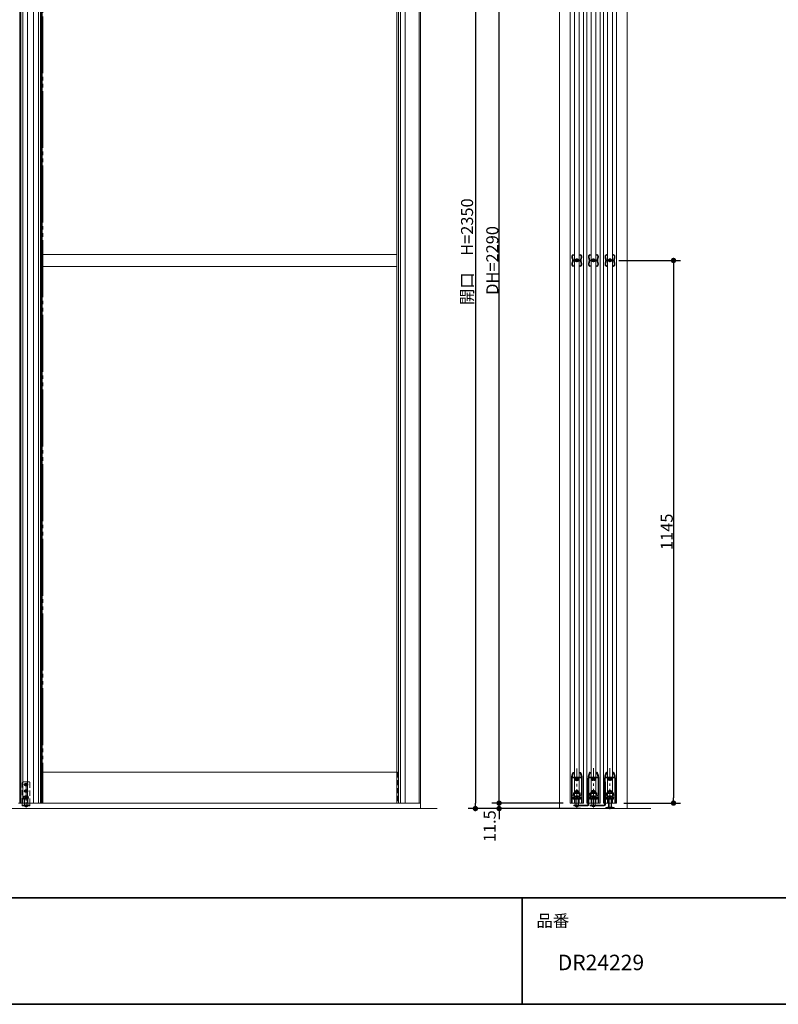
# Model space of a CAD drawing. Units: millimetres. Extents: x -3206 to 5888, y -2284 to 2327.
# Drawn here: x -235 to 1365, y -2078 to 0 of the extents above; entities that cross this region are included whole.
import ezdxf

# ---------------------------------------------------------------- set-up
doc = ezdxf.new("R2010")
doc.units = ezdxf.units.MM
doc.header["$LTSCALE"] = 15
doc.header["$PDMODE"] = 1
doc.header["$PDSIZE"] = -2
for name, pattern in [('ラインタイプ-1', [1.11, 0.71, -0.4]), ('ラインタイプ-3', [2.91, 1.76, -0.4, 0.35, -0.4]), ('ラインタイプ-6', [10.5, 8, -0.5, 0.5, -0.5, 0.5, -0.5])]:
    doc.linetypes.add(name, pattern=pattern)
for name, color, linetype, lineweight in [('1図面枠', 7, 'Continuous', 15), ('2寸法-1', 7, 'Continuous', 15), ('2寸法-2', 7, 'Continuous', 15), ('3一般', 7, 'Continuous', 15)]:
    doc.layers.add(name, color=color, linetype=linetype, lineweight=lineweight)
doc.styles.add('MS PGothic', font='txt', dxfattribs={"bigfont": 'MS PGothic'})
doc.styles.get("Standard").update_dxf_attribs({"font": 'txt', "bigfont": 'BIGFONT.SHX'})
doc.dimstyles.new('SANWA-1', dxfattribs={"dimtxt": 25.369683, "dimasz": 11.255127, "dimexe": 15, "dimexo": 15, "dimgap": 1.5, "dimtad": 1, "dimdec": 8, "dimdsep": 46, "dimtxsty": 'MS PGothic', "dimblk": 'DOT', "dimblk1": 'DOT', "dimblk2": 'DOT', "dimcen": 0, "dimazin": 0, "dimtfac": 0.8, "dimtdec": 8, "dimtix": 1, "dimtmove": 0, "dimatfit": 0, "dimldrblk": 'DOT', "dimfxl": 1, "dimfrac": 2, "dimtolj": 1, "dimarcsym": 0})

# ---------------------------------------------------------------- blocks, each defined once
blk = doc.blocks.new('グループ-2')
at = {"layer": '1図面枠', "color": 7, "linetype": 'Continuous', "lineweight": 35}
for p, q in [((-3000, -1852.5), (3000, -1852.5)), ((825, -1852.5), (825, -2077.5))]:
    blk.add_line(p, q, dxfattribs=at)
at = {"layer": '1図面枠', "color": 7, "linetype": 'Continuous', "lineweight": 35, "flags": 128}
blk.add_lwpolyline([(-3000, 2077.5), (3000, 2077.5), (3000, -2077.5), (-3000, -2077.5)], close=True, dxfattribs=at)
blk = doc.blocks.new('図面枠')
at = {"layer": '1図面枠', "color": 7}
blk.add_blockref('グループ-2', (0, 0), dxfattribs=at)
at = {"layer": '1図面枠', "color": 7, "insert": (855, -1888.6), "char_height": 25.37, "attachment_point": 1, "line_spacing_factor": 0.870768}
blk.add_mtext('{\\fMS PGothic|b0|i0|c128|p0;品番}', dxfattribs=at)
blk = doc.blocks.new('グループ-5')
at = {"layer": '3一般', "color": 7, "linetype": 'ラインタイプ-6'}
for p, q in [((932.8, -495.5), (932.5, -495.5)), ((932.5, -497), (935, -497)), ((932.8, -495.8), (932.8, -495.5)), ((935, -495.8), (932.8, -495.8)), ((935.2, -496.8), (935.2, -496)), ((945.4, -496), (945.4, -496.8)), ((947.8, -495.8), (945.6, -495.8)), ((945.6, -497), (948, -497)), ((948.1, -495.5), (947.8, -495.5)), ((947.8, -495.5), (947.8, -495.8)), ((967.8, -495.5), (967.5, -495.5)), ((967.5, -497), (970, -497)), ((967.8, -495.8), (967.8, -495.5)), ((970, -495.8), (967.8, -495.8)), ((970.2, -496.8), (970.2, -496)), ((980.4, -496), (980.4, -496.8)), ((982.8, -495.8), (980.6, -495.8)), ((980.6, -497), (983, -497)), ((983.1, -495.5), (982.8, -495.5)), ((982.8, -495.5), (982.8, -495.8)), ((1002.8, -495.5), (1002.5, -495.5)), ((1002.5, -497), (1005, -497)), ((1002.8, -495.8), (1002.8, -495.5)), ((1005, -495.8), (1002.8, -495.8)), ((1005.2, -496.8), (1005.2, -496)), ((1015.4, -496), (1015.4, -496.8)), ((1017.8, -495.8), (1015.6, -495.8)), ((1015.6, -497), (1018, -497)), ((1017.8, -495.5), (1017.8, -495.8)), ((1018.1, -495.5), (1017.8, -495.5)), ((936.6, -507.2), (932.3, -507.2)), ((932.3, -508.7), (936.6, -508.7)), ((935, -519), (932.5, -519)), ((935.2, -520), (935.2, -519.2)), ((944, -508), (936.6, -508)), ((940.3, -504.3), (940.3, -511.7)), ((948.2, -507.2), (943.9, -507.2)), ((943.9, -508.7), (948.2, -508.7)), ((945.4, -519.2), (945.4, -520)), ((948, -519), (945.6, -519)), ((971.6, -507.2), (967.3, -507.2)), ((967.3, -508.7), (971.6, -508.7)), ((970, -519), (967.5, -519)), ((970.2, -520), (970.2, -519.2)), ((979, -508), (971.6, -508)), ((975.3, -504.3), (975.3, -511.7)), ((983.2, -507.2), (978.9, -507.2)), ((978.9, -508.7), (983.2, -508.7)), ((980.4, -519.2), (980.4, -520)), ((983, -519), (980.6, -519)), ((1006.6, -507.2), (1002.3, -507.2)), ((1002.3, -508.7), (1006.6, -508.7)), ((1005, -519), (1002.5, -519)), ((1005.2, -520), (1005.2, -519.2)), ((1014, -508), (1006.6, -508)), ((1010.3, -504.3), (1010.3, -511.7)), ((1018.2, -507.2), (1013.9, -507.2)), ((1013.9, -508.7), (1018.2, -508.7)), ((1015.4, -519.2), (1015.4, -520)), ((1018, -519), (1015.6, -519)), ((932.5, -520.5), (932.8, -520.5)), ((932.8, -520.5), (932.8, -520.2)), ((932.8, -520.2), (935, -520.2)), ((945.6, -520.2), (947.8, -520.2)), ((947.8, -520.2), (947.8, -520.5)), ((947.8, -520.5), (948.1, -520.5)), ((967.5, -520.5), (967.8, -520.5)), ((967.8, -520.5), (967.8, -520.2)), ((967.8, -520.2), (970, -520.2)), ((980.6, -520.2), (982.8, -520.2)), ((982.8, -520.2), (982.8, -520.5)), ((982.8, -520.5), (983.1, -520.5)), ((1002.5, -520.5), (1002.8, -520.5)), ((1002.8, -520.2), (1005, -520.2)), ((1002.8, -520.5), (1002.8, -520.2)), ((1015.6, -520.2), (1017.8, -520.2)), ((1017.8, -520.2), (1017.8, -520.5)), ((1017.8, -520.5), (1018.1, -520.5))]:
    blk.add_line(p, q, dxfattribs=at)
for centre, radius, start, end in [((935.8, -500.5), 6, 123.367, 203.5565), ((935.8, -500.5), 4.8, 132.9914, 197.8179), ((935, -496), 0.2, 0, 90), ((935, -496.8), 0.2, 270, 0), ((945.6, -496), 0.2, 90, 180), ((945.6, -496.8), 0.2, 180, 270), ((944.8, -500.5), 4.8, 342.1821, 47.0086), ((944.8, -500.5), 6, 336.4435, 56.633), ((970.8, -500.5), 6, 123.367, 203.5565), ((970.8, -500.5), 4.8, 132.9914, 197.8179), ((970, -496), 0.2, 0, 90), ((970, -496.8), 0.2, 270, 0), ((980.6, -496), 0.2, 90, 180), ((980.6, -496.8), 0.2, 180, 270), ((979.8, -500.5), 4.8, 342.1821, 47.0086), ((979.8, -500.5), 6, 336.4435, 56.633), ((1005.8, -500.5), 6, 123.367, 203.5565), ((1005.8, -500.5), 4.8, 132.9914, 197.8179), ((1005, -496), 0.2, 0, 90), ((1005, -496.8), 0.2, 270, 0), ((1015.6, -496), 0.2, 90, 180), ((1015.6, -496.8), 0.2, 180, 270), ((1014.8, -500.5), 4.8, 342.1821, 47.0086), ((1014.8, -500.5), 6, 336.4435, 56.633), ((935.8, -515.5), 6, 156.4435, 236.633), ((916.2, -508), 15, 340.1593, 19.8407), ((935.8, -515.5), 4.8, 156.0137, 227.0086), ((916.2, -508), 16.2, 2.6535, 21.8156), ((916.2, -508), 16.2, 340.0113, 357.3465), ((935, -519.2), 0.2, 0, 90), ((936.6, -506.7), 0.5, 270, 341.0541), ((936.6, -509.2), 0.5, 18.9459, 90), ((940.3, -508), 3.35, 18.9459, 161.0541), ((940.3, -508), 3.35, 198.9459, 223.967), ((938.4, -509.8), 0.725, 223.967, 43.967), ((940.3, -508), 1.9, 316.033, 223.967), ((942.2, -509.8), 0.725, 136.033, 316.033), ((940.3, -508), 3.35, 316.033, 341.0541), ((943.9, -506.7), 0.5, 198.9459, 270), ((943.9, -509.2), 0.5, 90, 161.0541), ((945.6, -519.2), 0.2, 90, 180), ((944.8, -515.5), 4.8, 312.9914, 23.9863), ((944.8, -515.5), 6, 303.367, 23.5565), ((964.4, -508), 16.2, 158.1844, 177.3465), ((964.4, -508), 16.2, 182.6535, 199.9887), ((964.4, -508), 15, 160.1593, 199.8407), ((970.8, -515.5), 6, 156.4435, 236.633), ((951.2, -508), 15, 340.1593, 19.8407), ((970.8, -515.5), 4.8, 156.0137, 227.0086), ((951.2, -508), 16.2, 2.6535, 21.8156), ((951.2, -508), 16.2, 340.0113, 357.3465), ((970, -519.2), 0.2, 0, 90), ((971.6, -506.7), 0.5, 270, 341.0541), ((971.6, -509.2), 0.5, 18.9459, 90), ((975.3, -508), 3.35, 18.9459, 161.0541), ((975.3, -508), 3.35, 198.9459, 223.967), ((973.4, -509.8), 0.725, 223.967, 43.967), ((975.3, -508), 1.9, 316.033, 223.967), ((977.2, -509.8), 0.725, 136.033, 316.033), ((975.3, -508), 3.35, 316.033, 341.0541), ((978.9, -506.7), 0.5, 198.9459, 270), ((978.9, -509.2), 0.5, 90, 161.0541), ((980.6, -519.2), 0.2, 90, 180), ((979.8, -515.5), 4.8, 312.9914, 23.9863), ((979.8, -515.5), 6, 303.367, 23.5565), ((999.4, -508), 16.2, 158.1844, 177.3465), ((999.4, -508), 16.2, 182.6535, 199.9887), ((999.4, -508), 15, 160.1593, 199.8407), ((1005.8, -515.5), 6, 156.4435, 236.633), ((986.2, -508), 15, 340.1593, 19.8407), ((1005.8, -515.5), 4.8, 156.0137, 227.0086), ((986.2, -508), 16.2, 2.6535, 21.8156), ((986.2, -508), 16.2, 340.0113, 357.3465), ((1005, -519.2), 0.2, 0, 90), ((1006.6, -506.7), 0.5, 270, 341.0541), ((1006.6, -509.2), 0.5, 18.9459, 90), ((1010.3, -508), 3.35, 18.9459, 161.0541), ((1010.3, -508), 3.35, 198.9459, 223.967), ((1008.4, -509.8), 0.725, 223.967, 43.967), ((1010.3, -508), 1.9, 316.033, 223.967), ((1012.2, -509.8), 0.725, 136.033, 316.033), ((1010.3, -508), 3.35, 316.033, 341.0541), ((1013.9, -506.7), 0.5, 198.9459, 270), ((1013.9, -509.2), 0.5, 90, 161.0541), ((1015.6, -519.2), 0.2, 90, 180), ((1014.8, -515.5), 4.8, 312.9914, 23.9863), ((1014.8, -515.5), 6, 303.367, 23.5565), ((1034.4, -508), 16.2, 158.1844, 177.3465), ((1034.4, -508), 16.2, 182.6535, 199.9887), ((1034.4, -508), 15, 160.1593, 199.8407), ((935, -520), 0.2, 270, 0), ((945.6, -520), 0.2, 180, 270), ((970, -520), 0.2, 270, 0), ((980.6, -520), 0.2, 180, 270), ((1005, -520), 0.2, 270, 0), ((1015.6, -520), 0.2, 180, 270)]:
    blk.add_arc(centre, radius, start, end, dxfattribs=at)
blk = doc.blocks.new('グループ-7')
at = {"layer": '3一般', "color": 7, "linetype": 'Continuous'}
for p, q in [((-232.8, -1653), (-232.8, 637)), ((-228.7, -1653), (-228.7, 637)), ((-218.6, -1653), (-218.6, 637)), ((-189.2, 637), (-189.2, -1589)), ((-189.2, -1589), (-189.2, -1653)), ((-211.4, -1653), (-235.2, -1653)), ((-193.2, -1653), (-211.4, -1653)), ((-189.2, -1653), (-193.2, -1653))]:
    blk.add_line(p, q, dxfattribs=at)
at = {"layer": '3一般', "color": 7, "linetype": 'ラインタイプ-6'}
for p, q in [((-186.7, 637), (-186.7, -1653)), ((-186.7, -1653), (-189.2, -1653))]:
    blk.add_line(p, q, dxfattribs=at)
blk = doc.blocks.new('グループ-9')
at = {"layer": '3一般', "color": 7, "linetype": 'Continuous'}
for p, q in [((1005.5, -1638.5), (1006, -1638)), ((1005.5, -1644.5), (1005.5, -1638.5)), ((1006, -1638), (1006.3, -1638)), ((1006.3, -1638), (1008.1, -1638)), ((1006.3, -1639), (1006.3, -1638)), ((1006.3, -1639), (1008.2, -1639)), ((1008.3, -1639), (1008, -1637.5)), ((1009.3, -1637.5), (1008, -1637.5)), ((1008.2, -1644), (1008.2, -1639)), ((1008.3, -1644), (1008.3, -1639)), ((1010.3, -1638.1), (1009.3, -1637.5)), ((1011.3, -1637.5), (1009.3, -1637.5)), ((1011.3, -1637.5), (1010.3, -1638.1)), ((1012.5, -1637.5), (1011.3, -1637.5)), ((1012.3, -1639), (1012.5, -1637.5)), ((1012.3, -1644), (1012.3, -1639)), ((1012.4, -1638), (1014.3, -1638)), ((1012.4, -1644), (1012.4, -1639)), ((1012.4, -1639), (1014.3, -1639)), ((1014.3, -1638), (1014.5, -1638)), ((1014.3, -1639), (1014.3, -1638)), ((1015, -1638.5), (1014.5, -1638)), ((1015, -1638.5), (1015, -1644.5)), ((1005.3, -1661.5), (1005.3, -1662.5)), ((1015.3, -1661.5), (1005.3, -1661.5)), ((1005.5, -1644.5), (1006, -1645)), ((1006.3, -1645), (1006, -1645)), ((1006.3, -1644), (1006.3, -1645)), ((1006.3, -1644), (1008.2, -1644)), ((1006.8, -1645), (1006.3, -1645)), ((1006.8, -1644), (1006.8, -1661.5)), ((1006.8, -1644), (1008.3, -1644)), ((1007.8, -1661.5), (1006.8, -1661.5)), ((1007.8, -1661.5), (1007.8, -1663.5)), ((1012.3, -1644), (1013.8, -1644)), ((1012.4, -1644), (1014.3, -1644)), ((1012.8, -1663.5), (1012.8, -1661.5)), ((1013.8, -1661.5), (1012.8, -1661.5)), ((1013.8, -1644), (1013.8, -1661.5)), ((1014.3, -1645), (1013.8, -1645)), ((1014.3, -1644), (1014.3, -1645)), ((1014.5, -1645), (1014.3, -1645)), ((1015, -1644.5), (1014.5, -1645)), ((1015.3, -1662.5), (1015.3, -1661.5)), ((1001.3, -1664.5), (1001.3, -1662.5)), ((1001.3, -1662.5), (1003.1, -1662.5)), ((1003.1, -1664.5), (1001.3, -1664.5)), ((1003.1, -1662.5), (1007.8, -1662.5)), ((1007.3, -1664.5), (1003.1, -1664.5)), ((1013.3, -1664.5), (1007.3, -1664.5)), ((1007.8, -1663.5), (1007.5, -1664.5)), ((1007.5, -1664.5), (1008.8, -1664.5)), ((1007.8, -1662.5), (1012.8, -1662.5)), ((1010.3, -1663.6), (1008.8, -1664.5)), ((1008.8, -1664.5), (1011.8, -1664.5)), ((1011.8, -1664.5), (1010.3, -1663.6)), ((1011.8, -1664.5), (1013, -1664.5)), ((1012.8, -1662.5), (1017.4, -1662.5)), ((1013, -1664.5), (1012.8, -1663.5)), ((1017.4, -1664.5), (1013.3, -1664.5)), ((1017.4, -1662.5), (1019.3, -1662.5)), ((1019.3, -1664.5), (1017.4, -1664.5)), ((1019.3, -1664.5), (1019.3, -1662.5))]:
    blk.add_line(p, q, dxfattribs=at)
at = {"layer": '3一般', "color": 7, "linetype": 'ラインタイプ-6'}
for p, q in [((1008.1, -1638), (1012.4, -1638)), ((1008.2, -1639), (1012.4, -1639)), ((1013.8, -1645), (1006.8, -1645)), ((1008.2, -1644), (1012.4, -1644))]:
    blk.add_line(p, q, dxfattribs=at)
at = {"layer": '3一般', "color": 7, "linetype": 'ラインタイプ-3'}
for p, q in [((1010.3, -1635.5), (1010.3, -1666.5)), ((1010.3, -1637), (1010.3, -1636.5)), ((1010.3, -1646), (1010.3, -1637)), ((1010.3, -1646), (1010.3, -1637)), ((1004.5, -1641.5), (1016, -1641.5)), ((1010.3, -1646.5), (1010.3, -1646)), ((1010.3, -1664), (1010.3, -1660.5)), ((1010.3, -1661.5), (1010.3, -1665.5))]:
    blk.add_line(p, q, dxfattribs=at)
at = {"layer": '3一般', "color": 7, "linetype": 'ラインタイプ-1'}
for p, q in [((1007.8, -1663.5), (1007.8, -1661.5)), ((1012.8, -1661.5), (1012.8, -1663.5)), ((1005.3, -1663.5), (1015.3, -1663.5)), ((1005.3, -1664.5), (1005.3, -1663.5)), ((1007.8, -1664.5), (1012.8, -1664.5)), ((1015.3, -1663.5), (1015.3, -1664.5))]:
    blk.add_line(p, q, dxfattribs=at)
blk = doc.blocks.new('グループ-23')
at = {"layer": '3一般', "color": 7, "linetype": 'ラインタイプ-1'}
for p, q in [((-229.7, -1653), (-229.7, -1611)), ((-226.7, -1608), (-216.7, -1608)), ((-226.4, -1614), (-217, -1614)), ((-223.2, -1617.2), (-223.2, -1610.8)), ((-220.2, -1611.8), (-223.2, -1611.8)), ((-220.2, -1616.2), (-223.2, -1616.2)), ((-220.2, -1610.8), (-220.2, -1617.2)), ((-213.7, -1610), (-213.7, -1653)), ((-226.5, -1638.5), (-226, -1638)), ((-226.5, -1644.5), (-226.5, -1638.5)), ((-217, -1638.5), (-226.5, -1638.5)), ((-217, -1627.5), (-226.4, -1627.5)), ((-226, -1638), (-225.7, -1638)), ((-225.7, -1638), (-217.7, -1638)), ((-225.7, -1639), (-225.7, -1638)), ((-223.8, -1639), (-225.7, -1639)), ((-223.8, -1638), (-224, -1637.5)), ((-222.7, -1637.5), (-224, -1637.5)), ((-223.7, -1638.5), (-223.8, -1638)), ((-219.6, -1639), (-223.8, -1639)), ((-223.8, -1639), (-223.8, -1644)), ((-223.7, -1644), (-223.7, -1638.5)), ((-223.2, -1630.7), (-223.2, -1624.3)), ((-220.2, -1625.3), (-223.2, -1625.3)), ((-220.2, -1629.7), (-223.2, -1629.7)), ((-220.7, -1637.5), (-222.7, -1637.5)), ((-221.7, -1638.1), (-222.7, -1637.5)), ((-221.7, -1632), (-221.7, -1638.1)), ((-221.7, -1632.5), (-221.7, -1637)), ((-221.7, -1637), (-221.7, -1651)), ((-221.7, -1637), (-221.7, -1651)), ((-220.7, -1637.5), (-221.7, -1638.1)), ((-221.7, -1638.1), (-221.7, -1662)), ((-219.5, -1637.5), (-220.7, -1637.5)), ((-220.2, -1624.3), (-220.2, -1630.7)), ((-219.7, -1638.5), (-219.6, -1638)), ((-219.7, -1644), (-219.7, -1638.5)), ((-219.6, -1638), (-219.5, -1637.5)), ((-219.6, -1639), (-219.6, -1644)), ((-217.7, -1639), (-219.6, -1639)), ((-217.7, -1638), (-217.5, -1638)), ((-217.7, -1639), (-217.7, -1638)), ((-217, -1638.5), (-217.5, -1638)), ((-217, -1638.5), (-217, -1644.5)), ((-216, -1641.5), (-227.5, -1641.5)), ((-226.5, -1644.5), (-226, -1645)), ((-226.5, -1644.5), (-217, -1644.5)), ((-225.7, -1645), (-226, -1645)), ((-225.7, -1644), (-225.7, -1645)), ((-223.8, -1644), (-225.7, -1644)), ((-217.7, -1645), (-225.7, -1645)), ((-225.2, -1644), (-223.7, -1644)), ((-225.2, -1644), (-225.2, -1645)), ((-225.2, -1645), (-225.2, -1657)), ((-218.2, -1657), (-225.2, -1657)), ((-224.2, -1659), (-224.5, -1660)), ((-224.5, -1660), (-219, -1660)), ((-224.3, -1657), (-224.3, -1659)), ((-224.2, -1657), (-224.2, -1659)), ((-219.6, -1644), (-223.8, -1644)), ((-223.7, -1644), (-219.7, -1644)), ((-221.7, -1659.1), (-223.2, -1660)), ((-221.7, -1651), (-221.7, -1651.5)), ((-220.2, -1660), (-221.7, -1659.1)), ((-219.7, -1644), (-218.2, -1644)), ((-217.7, -1644), (-219.6, -1644)), ((-219.2, -1657), (-219.2, -1659)), ((-219.2, -1659), (-219.2, -1657)), ((-219, -1660), (-219.2, -1659)), ((-218.2, -1644), (-218.2, -1645)), ((-218.2, -1645), (-218.2, -1657)), ((-217.7, -1644), (-217.7, -1645)), ((-217.5, -1645), (-217.7, -1645)), ((-217, -1644.5), (-217.5, -1645))]:
    blk.add_line(p, q, dxfattribs=at)
at = {"layer": '3一般', "color": 7, "linetype": 'ラインタイプ-3'}
blk.add_line((-221.7, -1610), (-221.7, -1657), dxfattribs=at)
at = {"layer": '3一般', "color": 7, "linetype": 'Continuous'}
for p, q in [((-229.7, -1657), (-229.7, -1653)), ((-224.3, -1657), (-229.7, -1657)), ((-229.7, -1659), (-229.7, -1657)), ((-224.3, -1659), (-229.7, -1659)), ((-219.2, -1657), (-224.3, -1657)), ((-219.2, -1659), (-224.3, -1659)), ((-213.7, -1657), (-219.2, -1657)), ((-213.7, -1659), (-219.2, -1659)), ((-213.7, -1653), (-213.7, -1657)), ((-213.7, -1657), (-213.7, -1659))]:
    blk.add_line(p, q, dxfattribs=at)
at = {"layer": '3一般', "color": 7, "linetype": 'ラインタイプ-1'}
for centre, radius, start, end in [((-226.7, -1611), 3, 90, 180), ((-223.2, -1614), 2.2, 90, 270), ((-220.2, -1614), 2.2, 270, 90), ((-216.2, -1610.5), 2.55, 11.3099, 101.3099), ((-223.2, -1627.5), 2.2, 90, 270), ((-220.2, -1627.5), 2.2, 270, 90)]:
    blk.add_arc(centre, radius, start, end, dxfattribs=at)
blk = doc.blocks.new('グループ-24')
at = {"layer": '3一般', "color": 7, "linetype": 'Continuous'}
for p, q in [((963.8, -1625.3), (963.8, -1608)), ((963.8, -1608), (965.8, -1608)), ((963.8, -1616.2), (963.8, -1611.8)), ((965.8, -1608), (965.8, -1625.3)), ((965.8, -1611.8), (965.8, -1616.2)), ((998.8, -1608), (1000.8, -1608)), ((998.8, -1625.3), (998.8, -1608)), ((998.8, -1616.2), (998.8, -1611.8)), ((1000.8, -1608), (1000.8, -1625.3)), ((1000.8, -1611.8), (1000.8, -1616.2)), ((935.5, -1638.5), (936, -1638)), ((945, -1638.5), (935.5, -1638.5)), ((935.5, -1644.5), (935.5, -1638.5)), ((936, -1638), (936.3, -1638)), ((936.3, -1638), (944.3, -1638)), ((939.3, -1637.5), (938, -1637.5)), ((938.2, -1638), (938, -1637.5)), ((941.3, -1637.5), (939.3, -1637.5)), ((942.5, -1637.5), (941.3, -1637.5)), ((942.4, -1638), (942.5, -1637.5)), ((944.3, -1638), (944.5, -1638)), ((945, -1638.5), (944.5, -1638)), ((945, -1638.5), (945, -1644.5)), ((963.8, -1629.7), (963.8, -1625.3)), ((963.8, -1656.5), (963.8, -1629.7)), ((965.8, -1625.3), (965.8, -1629.7)), ((965.8, -1629.7), (965.8, -1656.5)), ((971, -1638), (970.5, -1638.5)), ((970.5, -1644.5), (970.5, -1638.5)), ((980, -1638.5), (970.5, -1638.5)), ((971, -1638), (971.3, -1638)), ((971.3, -1638), (979.3, -1638)), ((973, -1637.5), (973.2, -1638)), ((974.3, -1637.5), (973, -1637.5)), ((976.3, -1637.5), (974.3, -1637.5)), ((977.5, -1637.5), (976.3, -1637.5)), ((977.5, -1637.5), (977.4, -1638)), ((979.3, -1638), (979.5, -1638)), ((979.5, -1638), (980, -1638.5)), ((980, -1638.5), (980, -1644.5)), ((998.8, -1629.7), (998.8, -1625.3)), ((998.8, -1656.5), (998.8, -1629.7)), ((1000.8, -1625.3), (1000.8, -1629.7)), ((1000.8, -1629.7), (1000.8, -1656.5)), ((933.8, -1657), (937.8, -1657)), ((933.8, -1659), (933.8, -1657)), ((937.8, -1659), (933.8, -1659)), ((935.5, -1644.5), (945, -1644.5)), ((935.5, -1644.5), (936, -1645)), ((936.3, -1645), (936, -1645)), ((944.3, -1645), (936.3, -1645)), ((936.8, -1645), (936.8, -1657)), ((943.8, -1657), (936.8, -1657)), ((937.8, -1659), (937.5, -1660)), ((937.5, -1660), (943, -1660)), ((937.8, -1657), (942.8, -1657)), ((942.8, -1659), (937.8, -1659)), ((942.8, -1657), (963.3, -1657)), ((963.3, -1659), (942.8, -1659)), ((943, -1660), (942.8, -1659)), ((943.8, -1645), (943.8, -1657)), ((944.5, -1645), (944.3, -1645)), ((945, -1644.5), (944.5, -1645)), ((968.8, -1659), (968.8, -1657)), ((968.8, -1657), (972.8, -1657)), ((972.8, -1659), (968.8, -1659)), ((971, -1645), (970.5, -1644.5)), ((970.5, -1644.5), (980, -1644.5)), ((971.3, -1645), (971, -1645)), ((979.3, -1645), (971.3, -1645)), ((971.8, -1657), (971.8, -1645)), ((978.8, -1657), (971.8, -1657)), ((972.8, -1659), (972.5, -1660)), ((972.5, -1660), (978, -1660)), ((972.8, -1657), (977.8, -1657)), ((977.8, -1659), (972.8, -1659)), ((977.8, -1657), (998.3, -1657)), ((998.3, -1659), (977.8, -1659)), ((978, -1660), (977.8, -1659)), ((978.8, -1657), (978.8, -1645)), ((979.5, -1645), (979.3, -1645)), ((979.5, -1645), (980, -1644.5))]:
    blk.add_line(p, q, dxfattribs=at)
at = {"layer": '3一般', "color": 7, "linetype": 'ラインタイプ-1'}
for p, q in [((965.8, -1611.8), (963.8, -1611.8)), ((965.8, -1616.2), (963.8, -1616.2)), ((1000.8, -1611.8), (998.8, -1611.8)), ((1000.8, -1616.2), (998.8, -1616.2)), ((936.3, -1639), (936.3, -1638)), ((938.2, -1639), (936.3, -1639)), ((938.3, -1638.5), (938.2, -1638)), ((938.2, -1639), (938.2, -1644)), ((942.4, -1639), (938.2, -1639)), ((938.3, -1644), (938.3, -1638.5)), ((940.3, -1638.1), (939.3, -1637.5)), ((941.3, -1637.5), (940.3, -1638.1)), ((942.3, -1638.5), (942.4, -1638)), ((942.3, -1644), (942.3, -1638.5)), ((944.3, -1639), (942.4, -1639)), ((942.4, -1639), (942.4, -1644)), ((944.3, -1639), (944.3, -1638)), ((965.8, -1625.3), (963.8, -1625.3)), ((965.8, -1629.7), (963.8, -1629.7)), ((971.3, -1638), (971.3, -1639)), ((973.2, -1639), (971.3, -1639)), ((973.2, -1638), (973.3, -1638.5)), ((977.4, -1639), (973.2, -1639)), ((973.2, -1644), (973.2, -1639)), ((973.3, -1638.5), (973.3, -1644)), ((975.3, -1638.1), (974.3, -1637.5)), ((976.3, -1637.5), (975.3, -1638.1)), ((977.4, -1638), (977.3, -1638.5)), ((977.3, -1638.5), (977.3, -1644)), ((977.4, -1644), (977.4, -1639)), ((979.3, -1639), (977.4, -1639)), ((979.3, -1638), (979.3, -1639)), ((1000.8, -1625.3), (998.8, -1625.3)), ((1000.8, -1629.7), (998.8, -1629.7)), ((938.2, -1644), (936.3, -1644)), ((936.3, -1644), (936.3, -1645)), ((936.8, -1644), (936.8, -1645)), ((936.8, -1644), (938.3, -1644)), ((937.8, -1659), (937.8, -1657)), ((937.8, -1657), (937.8, -1659)), ((942.4, -1644), (938.2, -1644)), ((938.3, -1644), (942.3, -1644)), ((940.3, -1659.1), (938.8, -1660)), ((941.8, -1660), (940.3, -1659.1)), ((942.3, -1644), (943.8, -1644)), ((944.3, -1644), (942.4, -1644)), ((942.8, -1659), (942.8, -1657)), ((942.8, -1659), (942.8, -1657)), ((943.8, -1644), (943.8, -1645)), ((944.3, -1644), (944.3, -1645)), ((971.3, -1645), (971.3, -1644)), ((973.2, -1644), (971.3, -1644)), ((971.8, -1644), (973.3, -1644)), ((971.8, -1645), (971.8, -1644)), ((972.8, -1659), (972.8, -1657)), ((972.8, -1657), (972.8, -1659)), ((977.4, -1644), (973.2, -1644)), ((973.3, -1644), (977.3, -1644)), ((975.3, -1659.1), (973.8, -1660)), ((976.8, -1660), (975.3, -1659.1)), ((977.3, -1644), (978.8, -1644)), ((979.3, -1644), (977.4, -1644)), ((977.8, -1659), (977.8, -1657)), ((977.8, -1659), (977.8, -1657)), ((978.8, -1645), (978.8, -1644)), ((979.3, -1645), (979.3, -1644))]:
    blk.add_line(p, q, dxfattribs=at)
at = {"layer": '3一般', "color": 7, "linetype": 'ラインタイプ-3'}
for p, q in [((965.8, -1614), (963.8, -1614)), ((1000.8, -1614), (998.8, -1614)), ((940.3, -1636), (940.3, -1638.1)), ((940.3, -1636.5), (940.3, -1637)), ((940.3, -1637), (940.3, -1646)), ((940.3, -1637), (940.3, -1646)), ((940.3, -1638.1), (940.3, -1662)), ((965.8, -1627.5), (963.8, -1627.5)), ((975.3, -1638.1), (975.3, -1636)), ((975.3, -1637), (975.3, -1636.5)), ((975.3, -1646), (975.3, -1637)), ((975.3, -1646), (975.3, -1637)), ((975.3, -1662), (975.3, -1638.1)), ((1000.8, -1627.5), (998.8, -1627.5)), ((946, -1641.5), (934.5, -1641.5)), ((940.3, -1646), (940.3, -1646.5)), ((940.3, -1659), (940.3, -1657)), ((981, -1641.5), (969.5, -1641.5)), ((975.3, -1646.5), (975.3, -1646)), ((975.3, -1659), (975.3, -1657))]:
    blk.add_line(p, q, dxfattribs=at)
at = {"layer": '3一般', "color": 7, "linetype": 'Continuous'}
for centre, radius in [((963.3, -1656.5), 2.5), ((963.3, -1656.5), 0.5), ((998.3, -1656.5), 0.5), ((998.3, -1656.5), 2.5)]:
    blk.add_arc(centre, radius, 270, 0, dxfattribs=at)
blk = doc.blocks.new('グループ-25')
at = {"layer": '3一般', "color": 7, "linetype": 'Continuous'}
for p, q in [((926.3, -1653), (926.3, 637)), ((935.3, -1653), (935.3, 637)), ((945.3, 637), (945.3, -1653)), ((954.3, 637), (954.3, -1653)), ((961.3, -1653), (961.3, 637)), ((970.3, -1653), (970.3, 637)), ((980.3, 637), (980.3, -1653)), ((989.3, 637), (989.3, -1653)), ((996.3, -1653), (996.3, 637)), ((1005.3, -1653), (1005.3, 637)), ((1015.3, 637), (1015.3, -1653)), ((1024.3, 637), (1024.3, -1653)), ((935.3, -1653), (926.3, -1653)), ((945.3, -1653), (935.3, -1653)), ((954.3, -1653), (945.3, -1653)), ((970.3, -1653), (961.3, -1653)), ((980.3, -1653), (970.3, -1653)), ((989.3, -1653), (980.3, -1653)), ((1005.3, -1653), (996.3, -1653)), ((1015.3, -1653), (1005.3, -1653)), ((1024.3, -1653), (1015.3, -1653))]:
    blk.add_line(p, q, dxfattribs=at)
blk = doc.blocks.new('グループ-26')
at = {"layer": '3一般', "color": 7, "linetype": 'Continuous'}
for p, q in [((-235.2, -1589), (-235.2, 637)), ((-205.8, 637), (-205.8, -1653)), ((-195.7, 637), (-195.7, -1653)), ((-191.6, 637), (-191.6, -1653)), ((564.2, -1653), (564.2, 637)), ((568.3, -1653), (568.3, 637)), ((578.4, -1653), (578.4, 637)), ((607.8, 637), (607.8, -1589)), ((-187.7, 572), (-187.7, -495.5)), ((560.3, -495.5), (560.3, 572)), ((-187.7, -495.5), (-187.7, -1588)), ((-187.7, -495.5), (560.3, -495.5)), ((560.3, -1588), (560.3, -495.5)), ((-187.7, -520.5), (560.3, -520.5)), ((-235.2, -1653), (-235.2, -1589)), ((-187.7, -1588), (560.3, -1588)), ((-187.7, -1588), (-187.7, -1653)), ((560.3, -1653), (560.3, -1588)), ((607.8, -1589), (607.8, -1653)), ((-231.2, -1653), (-235.2, -1653)), ((560.3, -1653), (-235.2, -1653)), ((-213, -1653), (-231.2, -1653)), ((-189.2, -1653), (-213, -1653)), ((-187.7, -1653), (-189.2, -1653)), ((561.8, -1653), (560.3, -1653)), ((585.6, -1653), (561.8, -1653)), ((603.8, -1653), (585.6, -1653)), ((607.8, -1653), (603.8, -1653))]:
    blk.add_line(p, q, dxfattribs=at)
at = {"layer": '3一般', "color": 7, "linetype": 'ラインタイプ-6'}
for p, q in [((610.3, 637), (610.3, -1653)), ((-235.2, -1653), (-237.7, -1653)), ((610.3, -1653), (607.8, -1653))]:
    blk.add_line(p, q, dxfattribs=at)
at = {"layer": '3一般', "color": 7, "linetype": 'ラインタイプ-1'}
for p, q in [((-189.2, -1588), (-187.7, -1588)), ((-189.2, -1653), (-189.2, -1588)), ((560.3, -1588), (561.8, -1588)), ((561.8, -1588), (561.8, -1653))]:
    blk.add_line(p, q, dxfattribs=at)
blk = doc.blocks.new('グループ-35')
at = {"layer": '3一般', "color": 7, "linetype": 'Continuous'}
for p, q in [((903.8, -1664.5), (903.8, 738.5)), ((1046.8, 738.5), (1046.8, -1664.5)), ((610.3, -1664.5), (610.3, 685.5)), ((-2669.6, -1664.5), (645.3, -1664.5)), ((853.8, -1664.5), (962.8, -1664.5)), ((962.8, -1664.5), (1096.8, -1664.5))]:
    blk.add_line(p, q, dxfattribs=at)
blk = doc.blocks.new('グループ-40')
at = {"layer": '3一般', "color": 7}
for name in ['グループ-35', 'グループ-9', 'グループ-23', 'グループ-26', 'グループ-7', 'グループ-25', 'グループ-5', 'グループ-24']:
    blk.add_blockref(name, (0, 0), dxfattribs=at)
blk = doc.blocks.new('グループ-59')
at = {"layer": '3一般', "color": 7, "linetype": 'ラインタイプ-6'}
for p, q in [((930.8, -1599.5), (938, -1599.5)), ((931, -1598), (940, -1598)), ((932.3, -1588), (932.8, -1588)), ((932.8, -1588), (932.8, -1588.3)), ((932.8, -1588.3), (934.9, -1588.3)), ((934.9, -1589.5), (933.4, -1589.5)), ((935.1, -1588.5), (935.1, -1589.3)), ((940, -1598), (940.3, -1598.3)), ((940.3, -1598.3), (940.6, -1598)), ((940.6, -1598), (949.6, -1598)), ((942.5, -1599.5), (949.8, -1599.5)), ((945.5, -1588.5), (945.5, -1589.3)), ((947.8, -1588.3), (945.7, -1588.3)), ((947.1, -1589.5), (945.7, -1589.5)), ((947.8, -1588), (947.8, -1588.3)), ((948.3, -1588), (947.8, -1588)), ((965.8, -1599.5), (973, -1599.5)), ((966, -1598), (975, -1598)), ((967.3, -1588), (967.8, -1588)), ((967.8, -1588), (967.8, -1588.3)), ((967.8, -1588.3), (969.9, -1588.3)), ((969.9, -1589.5), (968.4, -1589.5)), ((970.1, -1588.5), (970.1, -1589.3)), ((975, -1598), (975.3, -1598.3)), ((975.3, -1598.3), (975.6, -1598)), ((975.6, -1598), (984.6, -1598)), ((977.5, -1599.5), (984.8, -1599.5)), ((980.5, -1588.5), (980.5, -1589.3)), ((982.8, -1588.3), (980.7, -1588.3)), ((982.1, -1589.5), (980.7, -1589.5)), ((983.3, -1588), (982.8, -1588)), ((982.8, -1588), (982.8, -1588.3)), ((1000.8, -1599.5), (1008, -1599.5)), ((1001, -1598), (1010, -1598)), ((1002.3, -1588), (1002.8, -1588)), ((1002.8, -1588), (1002.8, -1588.3)), ((1002.8, -1588.3), (1004.9, -1588.3)), ((1004.9, -1589.5), (1003.4, -1589.5)), ((1005.1, -1588.5), (1005.1, -1589.3)), ((1010, -1598), (1010.3, -1598.3)), ((1010.3, -1598.3), (1010.6, -1598)), ((1010.6, -1598), (1019.6, -1598)), ((1012.5, -1599.5), (1019.8, -1599.5)), ((1015.5, -1588.5), (1015.5, -1589.3)), ((1017.8, -1588.3), (1015.7, -1588.3)), ((1017.1, -1589.5), (1015.7, -1589.5)), ((1017.8, -1588), (1017.8, -1588.3)), ((1018.3, -1588), (1017.8, -1588)), ((928.8, -1603.3), (928.8, -1652.5)), ((930.3, -1600), (930.3, -1635.3)), ((950.3, -1600), (950.3, -1635.3)), ((951.8, -1603.3), (951.8, -1652.5)), ((963.8, -1603.3), (963.8, -1652.5)), ((965.3, -1600), (965.3, -1635.3)), ((985.3, -1600), (985.3, -1635.3)), ((986.8, -1603.3), (986.8, -1652.5)), ((998.8, -1603.3), (998.8, -1652.5)), ((1000.3, -1600), (1000.3, -1635.3)), ((1020.3, -1600), (1020.3, -1635.3)), ((1021.8, -1603.3), (1021.8, -1652.5)), ((930.3, -1640.6), (930.3, -1652.5)), ((932.5, -1640.6), (932.5, -1644.7)), ((933, -1635.3), (933, -1632.2)), ((934, -1631.2), (936.9, -1631.2)), ((934.5, -1644.7), (934.5, -1633.3)), ((934.8, -1633), (940, -1633)), ((940.3, -1632.7), (940, -1633)), ((940.6, -1633), (940.3, -1632.7)), ((940.6, -1633), (945.7, -1633)), ((943.6, -1631.2), (946.5, -1631.2)), ((946, -1641.2), (946, -1633.3)), ((946, -1641.2), (946, -1644.7)), ((947.5, -1632.2), (947.5, -1635.3)), ((948, -1644.7), (948, -1640.6)), ((950.3, -1640.6), (950.3, -1645.3)), ((965.3, -1640.6), (965.3, -1652.5)), ((967.5, -1640.6), (967.5, -1644.7)), ((968, -1635.3), (968, -1632.2)), ((969, -1631.2), (971.9, -1631.2)), ((969.5, -1644.7), (969.5, -1633.3)), ((969.8, -1633), (975, -1633)), ((975.3, -1632.7), (975, -1633)), ((975.6, -1633), (975.3, -1632.7)), ((975.6, -1633), (980.7, -1633)), ((978.6, -1631.2), (981.5, -1631.2)), ((981, -1641.2), (981, -1633.3)), ((981, -1641.2), (981, -1644.7)), ((982.5, -1632.2), (982.5, -1635.3)), ((983, -1644.7), (983, -1640.6)), ((985.3, -1640.6), (985.3, -1645.3)), ((1000.3, -1640.6), (1000.3, -1652.5)), ((1002.5, -1640.6), (1002.5, -1644.7)), ((1003, -1635.3), (1003, -1632.2)), ((1004, -1631.2), (1006.9, -1631.2)), ((1004.5, -1644.7), (1004.5, -1633.3)), ((1004.8, -1633), (1010, -1633)), ((1010.3, -1632.7), (1010, -1633)), ((1010.6, -1633), (1010.3, -1632.7)), ((1010.6, -1633), (1015.7, -1633)), ((1013.6, -1631.2), (1016.5, -1631.2)), ((1016, -1641.2), (1016, -1633.3)), ((1016, -1641.2), (1016, -1644.7)), ((1017.5, -1632.2), (1017.5, -1635.3)), ((1018, -1644.7), (1018, -1640.6)), ((1020.3, -1640.6), (1020.3, -1645.3)), ((929.3, -1653), (929.8, -1653)), ((932.8, -1645), (934.2, -1645)), ((946.3, -1645), (947.7, -1645)), ((950.3, -1652.5), (950.3, -1645.3)), ((951.3, -1653), (950.8, -1653)), ((964.3, -1653), (964.8, -1653)), ((967.8, -1645), (969.2, -1645)), ((981.3, -1645), (982.7, -1645)), ((985.3, -1652.5), (985.3, -1645.3)), ((986.3, -1653), (985.8, -1653)), ((999.3, -1653), (999.8, -1653)), ((1002.8, -1645), (1004.2, -1645)), ((1016.3, -1645), (1017.7, -1645)), ((1020.3, -1652.5), (1020.3, -1645.3)), ((1021.3, -1653), (1020.8, -1653))]:
    blk.add_line(p, q, dxfattribs=at)
at = {"layer": '3一般', "color": 7, "linetype": 'ラインタイプ-3'}
for p, q in [((940.3, -1580), (940.3, -1659)), ((975.3, -1579), (975.3, -1661)), ((1010.3, -1579), (1010.3, -1661))]:
    blk.add_line(p, q, dxfattribs=at)
at = {"layer": '3一般', "color": 7, "linetype": 'ラインタイプ-6'}
for centre, radius, start, end in [((963.8, -1603.3), 35, 159.3368, 180), ((930.8, -1600), 0.5, 90, 180), ((968.5, -1605.1), 38.5, 156.4506, 168.8876), ((931, -1597.7), 0.3, 168.8876, 270), ((968.5, -1605.1), 40, 154.7505, 159.3368), ((933.4, -1589.8), 0.3, 90, 156.4506), ((934.9, -1588.5), 0.2, 0, 90), ((934.9, -1589.3), 0.2, 270, 0), ((938, -1600), 0.5, 306.8699, 90), ((942.5, -1600), 0.5, 90, 233.1301), ((945.7, -1588.5), 0.2, 90, 180), ((945.7, -1589.3), 0.2, 180, 270), ((947.1, -1589.8), 0.3, 23.5494, 90), ((912.1, -1605.1), 38.5, 11.1124, 23.5494), ((912.1, -1605.1), 40, 20.6632, 25.2495), ((916.8, -1603.3), 35, 0, 20.6632), ((949.6, -1597.7), 0.3, 270, 11.1124), ((949.8, -1600), 0.5, 0, 90), ((998.8, -1603.3), 35, 159.3368, 180), ((965.8, -1600), 0.5, 90, 180), ((1003.5, -1605.1), 38.5, 156.4506, 168.8876), ((966, -1597.7), 0.3, 168.8876, 270), ((1003.5, -1605.1), 40, 154.7505, 159.3368), ((968.4, -1589.8), 0.3, 90, 156.4506), ((969.9, -1588.5), 0.2, 0, 90), ((969.9, -1589.3), 0.2, 270, 0), ((973, -1600), 0.5, 306.8699, 90), ((977.5, -1600), 0.5, 90, 233.1301), ((980.7, -1588.5), 0.2, 90, 180), ((980.7, -1589.3), 0.2, 180, 270), ((982.1, -1589.8), 0.3, 23.5494, 90), ((947.1, -1605.1), 38.5, 11.1124, 23.5494), ((947.1, -1605.1), 40, 20.6632, 25.2495), ((951.8, -1603.3), 35, 0, 20.6632), ((984.6, -1597.7), 0.3, 270, 11.1124), ((984.8, -1600), 0.5, 0, 90), ((1033.8, -1603.3), 35, 159.3368, 180), ((1000.8, -1600), 0.5, 90, 180), ((1038.5, -1605.1), 38.5, 156.4506, 168.8876), ((1001, -1597.7), 0.3, 168.8876, 270), ((1038.5, -1605.1), 40, 154.7505, 159.3368), ((1003.4, -1589.8), 0.3, 90, 156.4506), ((1004.9, -1588.5), 0.2, 0, 90), ((1004.9, -1589.3), 0.2, 270, 0), ((1008, -1600), 0.5, 306.8699, 90), ((1012.5, -1600), 0.5, 90, 233.1301), ((1015.7, -1588.5), 0.2, 90, 180), ((1015.7, -1589.3), 0.2, 180, 270), ((1017.1, -1589.8), 0.3, 23.5494, 90), ((982.1, -1605.1), 38.5, 11.1124, 23.5494), ((982.1, -1605.1), 40, 20.6632, 25.2495), ((986.8, -1603.3), 35, 0, 20.6632), ((1019.6, -1597.7), 0.3, 270, 11.1124), ((1019.8, -1600), 0.5, 0, 90), ((940.3, -1603), 3.25, 126.8699, 222.5424), ((938.4, -1604.7), 0.75, 222.5424, 42.5424), ((940.3, -1603), 1.75, 317.4576, 222.5424), ((942.1, -1604.7), 0.75, 137.4576, 317.4576), ((940.3, -1603), 3.25, 317.4576, 53.1301), ((975.3, -1603), 3.25, 126.8699, 222.5424), ((973.4, -1604.7), 0.75, 222.5424, 42.5424), ((975.3, -1603), 1.75, 317.4576, 222.5424), ((977.1, -1604.7), 0.75, 137.4576, 317.4576), ((975.3, -1603), 3.25, 317.4576, 53.1301), ((1010.3, -1603), 3.25, 126.8699, 222.5424), ((1008.4, -1604.7), 0.75, 222.5424, 42.5424), ((1010.3, -1603), 1.75, 317.4576, 222.5424), ((1012.1, -1604.7), 0.75, 137.4576, 317.4576), ((1010.3, -1603), 3.25, 317.4576, 53.1301), ((931.7, -1635.3), 1.38, 180, 270), ((931.4, -1640.6), 1.12, 90, 180), ((931.4, -1640.6), 1.12, 0, 90), ((931.7, -1635.3), 1.38, 270, 0), ((934, -1632.2), 1, 90, 180), ((934.8, -1633.3), 0.3, 90, 180), ((936.9, -1630.7), 0.5, 270, 26.9577), ((940.3, -1629), 3.25, 137.4576, 206.9577), ((938.4, -1627.3), 0.75, 317.4576, 137.4576), ((940.3, -1629), 1.75, 137.4576, 42.5424), ((942.1, -1627.3), 0.75, 42.5424, 222.5424), ((940.3, -1629), 3.25, 333.0423, 42.5424), ((943.6, -1630.7), 0.5, 153.0423, 270), ((945.7, -1633.3), 0.3, 0, 90), ((946.5, -1632.2), 1, 0, 90), ((948.9, -1635.3), 1.38, 180, 0), ((949.2, -1640.6), 1.12, 0, 180), ((966.7, -1635.3), 1.38, 180, 270), ((966.4, -1640.6), 1.12, 90, 180), ((966.4, -1640.6), 1.12, 0, 90), ((966.7, -1635.3), 1.38, 270, 0), ((969, -1632.2), 1, 90, 180), ((969.8, -1633.3), 0.3, 90, 180), ((971.9, -1630.7), 0.5, 270, 26.9577), ((975.3, -1629), 3.25, 137.4576, 206.9577), ((973.4, -1627.3), 0.75, 317.4576, 137.4576), ((975.3, -1629), 1.75, 137.4576, 42.5424), ((977.1, -1627.3), 0.75, 42.5424, 222.5424), ((975.3, -1629), 3.25, 333.0423, 42.5424), ((978.6, -1630.7), 0.5, 153.0423, 270), ((980.7, -1633.3), 0.3, 0, 90), ((981.5, -1632.2), 1, 0, 90), ((983.9, -1635.3), 1.38, 180, 0), ((984.2, -1640.6), 1.12, 0, 180), ((1001.7, -1635.3), 1.38, 180, 270), ((1001.4, -1640.6), 1.12, 90, 180), ((1001.4, -1640.6), 1.12, 0, 90), ((1001.7, -1635.3), 1.38, 270, 0), ((1004, -1632.2), 1, 90, 180), ((1004.8, -1633.3), 0.3, 90, 180), ((1006.9, -1630.7), 0.5, 270, 26.9577), ((1010.3, -1629), 3.25, 137.4576, 206.9577), ((1008.4, -1627.3), 0.75, 317.4576, 137.4576), ((1010.3, -1629), 1.75, 137.4576, 42.5424), ((1012.1, -1627.3), 0.75, 42.5424, 222.5424), ((1010.3, -1629), 3.25, 333.0423, 42.5424), ((1013.6, -1630.7), 0.5, 153.0423, 270), ((1015.7, -1633.3), 0.3, 0, 90), ((1016.5, -1632.2), 1, 0, 90), ((1018.9, -1635.3), 1.38, 180, 0), ((1019.2, -1640.6), 1.12, 0, 180), ((929.3, -1652.5), 0.5, 180, 270), ((929.8, -1652.5), 0.5, 270, 0), ((932.8, -1644.7), 0.3, 180, 270), ((934.2, -1644.7), 0.3, 270, 0), ((946.3, -1644.7), 0.3, 180, 270), ((947.7, -1644.7), 0.3, 270, 0), ((950.8, -1652.5), 0.5, 180, 270), ((951.3, -1652.5), 0.5, 270, 0), ((964.3, -1652.5), 0.5, 180, 270), ((964.8, -1652.5), 0.5, 270, 0), ((967.8, -1644.7), 0.3, 180, 270), ((969.2, -1644.7), 0.3, 270, 0), ((981.3, -1644.7), 0.3, 180, 270), ((982.7, -1644.7), 0.3, 270, 0), ((985.8, -1652.5), 0.5, 180, 270), ((986.3, -1652.5), 0.5, 270, 0), ((999.3, -1652.5), 0.5, 180, 270), ((999.8, -1652.5), 0.5, 270, 0), ((1002.8, -1644.7), 0.3, 180, 270), ((1004.2, -1644.7), 0.3, 270, 0), ((1016.3, -1644.7), 0.3, 180, 270), ((1017.7, -1644.7), 0.3, 270, 0), ((1020.8, -1652.5), 0.5, 180, 270), ((1021.3, -1652.5), 0.5, 270, 0)]:
    blk.add_arc(centre, radius, start, end, dxfattribs=at)
blk = doc.blocks.new('_Dot')
at = {"color": 0, "linetype": 'ByBlock', "lineweight": -2}
blk.add_line((-0.5, 0), (-1, 0), dxfattribs=at)
at = {"color": 0, "linetype": 'ByBlock', "const_width": 0.5}
blk.add_lwpolyline([(-0.25, 0, 1), (0.25, 0, 1)], format="xyb", close=True, dxfattribs=at)
blk = doc.blocks.new('*D96')
at = {"layer": '2寸法-1', "color": 0, "lineweight": -2}
for p, q in [((911.3, 637), (761.3, 637)), ((776.3, -1641.7), (776.3, 625.7)), ((911.3, -1653), (761.3, -1653))]:
    blk.add_line(p, q, dxfattribs=at)
at = {"layer": 'Defpoints', "color": 0}
for p in [(776.3, 637), (926.3, 637), (926.3, -1653)]:
    blk.add_point(p, dxfattribs=at)
at = {"layer": '2寸法-1', "color": 0, "lineweight": -2, "xscale": 11.255126953125, "yscale": 11.255126953125, "zscale": 11.255126953125}
for p, rotation in [((776.3, 637), 90), ((776.3, -1653), 270)]:
    blk.add_blockref('_Dot', p, dxfattribs=dict(at, rotation=rotation))
at = {"layer": '2寸法-1', "color": 0, "insert": (762, -508), "char_height": 25.37, "attachment_point": 5, "rotation": 90, "style": 'MS PGothic'}
blk.add_mtext('\\A1;DH=2290', dxfattribs=at)
blk = doc.blocks.new('*D97')
at = {"layer": '2寸法-2', "color": 0, "lineweight": -2}
for p, q in [((776.3, -1641.7), (776.3, -1630.5)), ((911.3, -1653), (761.3, -1653)), ((776.3, -1664.5), (776.3, -1653)), ((947.8, -1664.5), (761.3, -1664.5)), ((776.3, -1675.8), (776.3, -1687))]:
    blk.add_line(p, q, dxfattribs=at)
at = {"layer": 'Defpoints', "color": 0}
for p in [(776.3, -1653), (926.3, -1653), (962.8, -1664.5)]:
    blk.add_point(p, dxfattribs=at)
at = {"layer": '2寸法-2', "color": 0, "lineweight": -2, "xscale": 11.255126953125, "yscale": 11.255126953125, "zscale": 11.255126953125}
for p, rotation in [((776.3, -1653), 270), ((776.3, -1664.5), 90)]:
    blk.add_blockref('_Dot', p, dxfattribs=dict(at, rotation=rotation))
at = {"layer": '2寸法-2', "color": 0, "insert": (756.4, -1701.7), "char_height": 25.37, "attachment_point": 5, "rotation": 90, "style": 'MS PGothic'}
blk.add_mtext('\\A1;11.5', dxfattribs=at)
blk = doc.blocks.new('*D102')
at = {"layer": '2寸法-1', "color": 0, "lineweight": -2}
for p, q in [((888.8, 685.5), (711.3, 685.5)), ((726.3, 674.2), (726.3, -1653.2)), ((838.8, -1664.5), (711.3, -1664.5))]:
    blk.add_line(p, q, dxfattribs=at)
at = {"layer": 'Defpoints', "color": 0}
for p in [(903.8, 685.5), (726.3, -1664.5), (853.8, -1664.5)]:
    blk.add_point(p, dxfattribs=at)
at = {"layer": '2寸法-1', "color": 0, "lineweight": -2, "xscale": 11.255126953125, "yscale": 11.255126953125, "zscale": 11.255126953125}
for p, rotation in [((726.3, 685.5), 90), ((726.3, -1664.5), 270)]:
    blk.add_blockref('_Dot', p, dxfattribs=dict(at, rotation=rotation))
at = {"layer": '2寸法-1', "color": 0, "insert": (708.7, -489.5), "char_height": 25.37, "attachment_point": 5, "rotation": 90, "style": 'MS PGothic'}
blk.add_mtext('\\A1;開口\u3000H=2350', dxfattribs=at)
blk = doc.blocks.new('*D103')
at = {"layer": '2寸法-1', "color": 0, "lineweight": -2}
for p, q in [((1029, -508), (1159.3, -508)), ((1144.3, -519.3), (1144.3, -1641.7)), ((1039.3, -1653), (1159.3, -1653))]:
    blk.add_line(p, q, dxfattribs=at)
at = {"layer": 'Defpoints', "color": 0}
for p in [(1014, -508), (1024.3, -1653), (1144.3, -1653)]:
    blk.add_point(p, dxfattribs=at)
at = {"layer": '2寸法-1', "color": 0, "lineweight": -2, "xscale": 11.255126953125, "yscale": 11.255126953125, "zscale": 11.255126953125}
for p, rotation in [((1144.3, -508), 90), ((1144.3, -1653), 270)]:
    blk.add_blockref('_Dot', p, dxfattribs=dict(at, rotation=rotation))
at = {"layer": '2寸法-1', "color": 0, "insert": (1130, -1080.5), "char_height": 25.37, "attachment_point": 5, "rotation": 90, "style": 'MS PGothic'}
blk.add_mtext('\\A1;1145', dxfattribs=at)

msp = doc.modelspace()

# ---------------------------------------------------------------- block references
at = {"layer": '1図面枠', "color": 7}
msp.add_blockref('図面枠', (0, 0), dxfattribs=at)
at = {"layer": '3一般', "color": 7}
for name in ['グループ-40', 'グループ-59']:
    msp.add_blockref(name, (0, 0), dxfattribs=at)

# ---------------------------------------------------------------- texts
at = {"layer": '1図面枠', "color": 7, "insert": (900, -1972.863), "char_height": 32.61816, "attachment_point": 1, "line_spacing_factor": 0.870768}
msp.add_mtext('{\\fMS PGothic|b0|i0|c128|p0;DR24229}', dxfattribs=at)

# ---------------------------------------------------------------- dimensions: what is measured, and where the dimension line sits
at = {"layer": '2寸法-1', "color": 7}
for base, p1, p2, override, picture, middle in [((726.277, -1664.498), (903.777, 685.502), (853.777, -1664.498), {"dimgap": 1.5, "dimdec": 2, "dimpost": '開口\u3000H=<>', "dimtxsty": 'MS PGothic', "dimtmove": 2}, '*D102', (708.705, -489.498)), ((776.277, 637.002), (926.277, -1652.998), (926.277, 637.002), {"dimgap": 1.5, "dimdec": 2, "dimpost": 'DH=<>', "dimtxsty": 'MS PGothic', "dimtmove": 2}, '*D96', (762.02, -507.998)), ((1144.277, -1652.998), (1013.962, -507.998), (1024.277, -1652.998), {"dimgap": 1.5, "dimdec": 2, "dimpost": '<>', "dimtxsty": 'MS PGothic', "dimtmove": 2}, '*D103', (1130.02, -1080.498))]:
    dim = msp.add_linear_dim(base=base, p1=p1, p2=p2, angle=270, dimstyle='SANWA-1', override=override, dxfattribs=at)
    dim.commit()
    dim.dimension.update_dxf_attribs({"geometry": picture, "text_midpoint": middle})
at = {"layer": '2寸法-2', "color": 7}
dim = msp.add_linear_dim(base=(776.277, -1652.998), p1=(962.777, -1664.498), p2=(926.277, -1652.998), angle=270, dimstyle='SANWA-1', override={"dimgap": 1.5, "dimdec": 2, "dimpost": '<>', "dimtxsty": 'MS PGothic', "dimtix": 0, "dimtmove": 2}, dxfattribs=at)
dim.commit()
dim.dimension.update_dxf_attribs({"geometry": '*D97', "text_midpoint": (756.441, -1701.75), "dimtype": 160})

doc.saveas('drawing.dxf')
